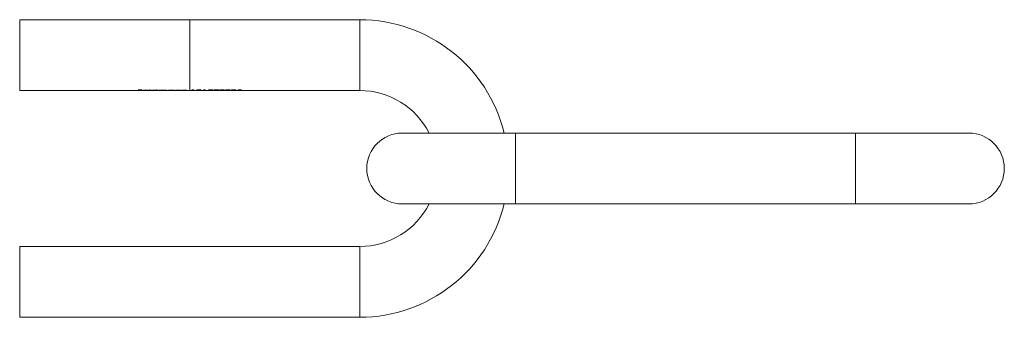
# Model space of a CAD drawing. Units: millimetres. Extents: x 10 to 584, y 10 to 410.
# Drawn here: x 241 to 310, y 227 to 248 of the extents above; entities that cross this region are included whole.
import ezdxf

# ---------------------------------------------------------------- set-up
doc = ezdxf.new("R2010")
doc.units = ezdxf.units.MM
doc.header["$LTSCALE"] = 2

msp = doc.modelspace()

# ---------------------------------------------------------------- linework, layer by layer
at = {"color": 7, "linetype": 'Continuous', "lineweight": 15}
for p, q in [((252.604, 248.44), (240.556, 248.44)), ((264.556, 248.44), (252.508, 248.44)), ((240.556, 243.44), (248.909, 243.44)), ((248.909, 243.497), (249.167, 243.497)), ((248.909, 243.44), (248.909, 243.497)), ((248.957, 243.44), (248.909, 243.44)), ((248.957, 243.497), (248.957, 243.486)), ((248.957, 243.486), (248.957, 243.46)), ((249.167, 243.486), (248.957, 243.486)), ((248.957, 243.46), (249.167, 243.46)), ((248.957, 243.46), (248.957, 243.453)), ((248.957, 243.453), (248.957, 243.44)), ((249.167, 243.453), (248.957, 243.453)), ((248.957, 243.44), (249.393, 243.44)), ((249.167, 243.497), (249.167, 243.486)), ((249.167, 243.46), (249.167, 243.453)), ((249.282, 243.461), (249.282, 243.447)), ((249.628, 243.447), (249.282, 243.447)), ((249.287, 243.462), (249.287, 243.451)), ((249.287, 243.451), (249.581, 243.451)), ((249.477, 243.44), (249.716, 243.44)), ((249.716, 243.44), (249.716, 243.5)), ((249.716, 243.5), (249.764, 243.5)), ((249.764, 243.44), (249.716, 243.44)), ((249.764, 243.5), (249.764, 243.44)), ((249.764, 243.44), (250.02, 243.44)), ((250.106, 243.44), (250.219, 243.44)), ((250.219, 243.5), (250.266, 243.5)), ((250.219, 243.46), (250.219, 243.5)), ((250.219, 243.46), (250.219, 243.448)), ((250.219, 243.448), (250.219, 243.441)), ((250.219, 243.44), (250.219, 243.441)), ((250.266, 243.44), (250.219, 243.44)), ((250.266, 243.5), (250.266, 243.44)), ((250.266, 243.44), (250.375, 243.44)), ((250.375, 243.47), (250.422, 243.47)), ((250.375, 243.44), (250.375, 243.47)), ((250.422, 243.44), (250.375, 243.44)), ((250.422, 243.47), (250.422, 243.461)), ((250.422, 243.461), (250.422, 243.445)), ((250.422, 243.445), (250.422, 243.44)), ((250.422, 243.44), (250.639, 243.44)), ((250.547, 243.471), (250.547, 243.464)), ((250.639, 243.467), (250.639, 243.448)), ((250.639, 243.44), (250.639, 243.448)), ((250.687, 243.44), (250.639, 243.44)), ((250.687, 243.46), (250.687, 243.445)), ((250.687, 243.445), (250.687, 243.44)), ((250.687, 243.44), (250.904, 243.44)), ((250.904, 243.467), (250.904, 243.449)), ((250.904, 243.44), (250.904, 243.449)), ((250.951, 243.44), (250.904, 243.44)), ((250.951, 243.449), (250.951, 243.44)), ((250.951, 243.44), (251.207, 243.44)), ((251.293, 243.44), (251.406, 243.44)), ((251.406, 243.47), (251.453, 243.47)), ((251.406, 243.46), (251.406, 243.47)), ((251.406, 243.46), (251.406, 243.448)), ((251.406, 243.448), (251.406, 243.441)), ((251.406, 243.44), (251.406, 243.441)), ((251.453, 243.44), (251.406, 243.44)), ((251.453, 243.47), (251.453, 243.44)), ((251.453, 243.44), (251.562, 243.44)), ((251.562, 243.47), (251.609, 243.47)), ((251.562, 243.44), (251.562, 243.47)), ((251.609, 243.44), (251.562, 243.44)), ((251.609, 243.47), (251.609, 243.46)), ((251.609, 243.46), (251.609, 243.444)), ((251.609, 243.444), (251.609, 243.44)), ((251.609, 243.44), (251.854, 243.44)), ((251.848, 243.466), (251.848, 243.455)), ((251.854, 243.466), (251.854, 243.447)), ((251.854, 243.44), (251.854, 243.447)), ((251.901, 243.44), (251.854, 243.44)), ((251.901, 243.448), (251.901, 243.44)), ((251.901, 243.44), (252.01, 243.44)), ((252.01, 243.47), (252.057, 243.47)), ((252.01, 243.44), (252.01, 243.47)), ((252.057, 243.44), (252.01, 243.44)), ((252.057, 243.47), (252.057, 243.46)), ((252.057, 243.46), (252.057, 243.444)), ((252.057, 243.444), (252.057, 243.44)), ((252.057, 243.44), (252.301, 243.44)), ((252.296, 243.466), (252.296, 243.455)), ((252.301, 243.466), (252.301, 243.447)), ((252.301, 243.44), (252.301, 243.447)), ((252.349, 243.44), (252.301, 243.44)), ((252.349, 243.448), (252.349, 243.44)), ((252.349, 243.44), (252.604, 243.44)), ((252.508, 243.44), (252.79, 243.44)), ((252.708, 243.486), (252.79, 243.486)), ((252.837, 243.497), (252.739, 243.497)), ((252.79, 243.497), (252.79, 243.486)), ((252.79, 243.486), (252.79, 243.44)), ((252.79, 243.44), (252.837, 243.44)), ((252.837, 243.44), (252.837, 243.497)), ((252.837, 243.44), (253.148, 243.44)), ((253.081, 243.485), (253.081, 243.454)), ((253.272, 243.44), (253.604, 243.44)), ((253.346, 243.484), (253.346, 243.454)), ((253.522, 243.486), (253.604, 243.486)), ((253.651, 243.497), (253.553, 243.497)), ((253.604, 243.497), (253.604, 243.486)), ((253.604, 243.486), (253.604, 243.44)), ((253.604, 243.44), (253.651, 243.44)), ((253.651, 243.44), (253.651, 243.497)), ((253.651, 243.44), (253.848, 243.44)), ((253.848, 243.44), (254.208, 243.44)), ((253.868, 243.467), (253.916, 243.467)), ((253.916, 243.488), (253.916, 243.467)), ((253.961, 243.443), (253.961, 243.441)), ((254.208, 243.441), (253.961, 243.441)), ((254.039, 243.499), (254.039, 243.488)), ((254.153, 243.49), (254.153, 243.469)), ((254.208, 243.44), (254.208, 243.441)), ((254.208, 243.44), (254.37, 243.44)), ((254.303, 243.485), (254.303, 243.454)), ((254.493, 243.44), (254.777, 243.44)), ((254.567, 243.484), (254.567, 243.454)), ((254.71, 243.485), (254.71, 243.454)), ((254.9, 243.44), (255.184, 243.44)), ((254.974, 243.484), (254.974, 243.454)), ((255.117, 243.485), (255.117, 243.454)), ((255.307, 243.44), (255.591, 243.44)), ((255.381, 243.484), (255.381, 243.454)), ((255.524, 243.485), (255.524, 243.454)), ((255.714, 243.44), (255.989, 243.44)), ((255.788, 243.484), (255.788, 243.454)), ((255.938, 243.444), (255.89, 243.444)), ((256.216, 243.497), (255.999, 243.497)), ((256.007, 243.497), (256.007, 243.463)), ((256.036, 243.497), (256.036, 243.486)), ((256.036, 243.486), (256.216, 243.486)), ((256.061, 243.464), (256.061, 243.457)), ((256.124, 243.44), (264.556, 243.44)), ((256.216, 243.486), (256.216, 243.497)), ((275.556, 240.44), (267.556, 240.44)), ((299.556, 240.44), (275.556, 240.44)), ((307.556, 240.44), (299.556, 240.44)), ((267.556, 235.44), (275.556, 235.44)), ((275.556, 235.44), (299.556, 235.44)), ((299.556, 235.44), (307.556, 235.44)), ((264.556, 232.44), (240.556, 232.44)), ((240.556, 227.44), (264.556, 227.44))]:
    msp.add_line(p, q, dxfattribs=at)
at = {"color": 8, "linetype": 'Continuous', "lineweight": 15}
for p, q in [((240.556, 248.44), (240.556, 243.44)), ((264.556, 248.44), (264.556, 243.44)), ((275.556, 237.94), (275.556, 240.44)), ((299.556, 237.94), (299.556, 240.44)), ((275.556, 235.44), (275.556, 237.94)), ((299.556, 235.44), (299.556, 237.94)), ((240.556, 227.44), (240.556, 232.44)), ((264.556, 227.44), (264.556, 232.44))]:
    msp.add_line(p, q, dxfattribs=at)
at = {"color": 7, "linetype": 'Continuous', "lineweight": 15}
for centre, radius, start, end in [((264.556, 237.94), 10.5, 13.77415, 90), ((264.556, 237.94), 5.5, 27.03569, 90), ((267.556, 237.94), 2.5, 90, 270), ((307.556, 237.94), 2.5, 270, 90), ((264.556, 237.94), 5.5, 270, 332.96431), ((264.556, 237.94), 10.5, 270, 346.22585)]:
    msp.add_arc(centre, radius, start, end, dxfattribs=at)
for centre, major_axis, ratio, start_param, end_param in [((249.798, 245.94), (4.761, 0), 0.525126, 4.663523, 4.672394), ((252.437, 245.94), (0, 2.5), 0.572266, 3.332711, 3.354873), ((253.251, 245.94), (0, 2.5), 0.572266, 3.332711, 3.354873), ((253.848, 245.94), (0, 2.5), 0.937076, 3.141593, 3.229306), ((253.911, 245.94), (0, 2.5), 0.936984, 3.163304, 3.219903), ((255.89, 245.94), (0, 2.5), 0.205128, 3.247625, 3.354873), ((255.938, 245.94), (0, 2.5), 0.204874, 3.276284, 3.332711)]:
    msp.add_ellipse(centre, major_axis=major_axis, ratio=ratio, start_param=start_param, end_param=end_param, dxfattribs=at)
at = {"color": 8, "linetype": 'Continuous', "lineweight": 15}
msp.add_open_spline([(252.556, 248.44), (252.556, 248.403), (252.556, 248.327), (252.556, 247.749), (252.556, 246.923), (252.556, 245.94), (252.556, 244.957), (252.556, 244.131), (252.556, 243.553), (252.556, 243.478), (252.556, 243.44)], degree=3, knots=[0, 0, 0, 0, 0.125, 0.25, 0.375, 0.5, 0.625, 0.75, 0.875, 1, 1, 1, 1], dxfattribs=at)
at = {"color": 7, "linetype": 'Continuous', "lineweight": 15}
for points, knots in [([(249.235, 243.448), (249.235, 243.448), (249.237, 243.451), (249.252, 243.456), (249.272, 243.46), (249.279, 243.461)], [0, 0, 0, 0, 0.250213, 0.73845, 1, 1, 1, 1]), ([(249.429, 243.44), (249.401, 243.44), (249.354, 243.44), (249.295, 243.44), (249.256, 243.442), (249.237, 243.444), (249.235, 243.447), (249.235, 243.448)], [0, 0, 0, 0, 0.267746, 0.447814, 0.673745, 0.89781, 1, 1, 1, 1]), ([(249.279, 243.461), (249.289, 243.462), (249.311, 243.466), (249.359, 243.47), (249.402, 243.471), (249.426, 243.471), (249.43, 243.471)], [0, 0, 0, 0, 0.250931, 0.588097, 0.92428, 1, 1, 1, 1]), ([(249.282, 243.447), (249.285, 243.445), (249.289, 243.443), (249.32, 243.441), (249.357, 243.441), (249.394, 243.44), (249.416, 243.44), (249.423, 243.44)], [0, 0, 0, 0, 0.28929, 0.493955, 0.698252, 0.904606, 1, 1, 1, 1]), ([(249.333, 243.459), (249.328, 243.459), (249.317, 243.457), (249.3, 243.454), (249.292, 243.452), (249.287, 243.451)], [0, 0, 0, 0, 0.250569, 0.500764, 1, 1, 1, 1]), ([(249.433, 243.464), (249.424, 243.464), (249.398, 243.464), (249.363, 243.462), (249.342, 243.46), (249.333, 243.459)], [0, 0, 0, 0, 0.251363, 0.707044, 1, 1, 1, 1]), ([(249.423, 243.44), (249.444, 243.44), (249.479, 243.441), (249.525, 243.441), (249.55, 243.442), (249.562, 243.443), (249.566, 243.443)], [0, 0, 0, 0, 0.350917, 0.62053, 0.890743, 1, 1, 1, 1]), ([(249.608, 243.442), (249.592, 243.441), (249.565, 243.44), (249.502, 243.44), (249.457, 243.44), (249.433, 243.44), (249.429, 243.44)], [0, 0, 0, 0, 0.385106, 0.66778, 0.950149, 1, 1, 1, 1]), ([(249.43, 243.471), (249.446, 243.471), (249.481, 243.471), (249.535, 243.467), (249.569, 243.463), (249.584, 243.461), (249.586, 243.46)], [0, 0, 0, 0, 0.251635, 0.596091, 0.933466, 1, 1, 1, 1]), ([(249.581, 243.451), (249.574, 243.453), (249.563, 243.456), (249.523, 243.461), (249.479, 243.464), (249.447, 243.464), (249.433, 243.464)], [0, 0, 0, 0, 0.308101, 0.527378, 0.793374, 1, 1, 1, 1]), ([(249.586, 243.46), (249.593, 243.459), (249.612, 243.456), (249.626, 243.451), (249.628, 243.448), (249.628, 243.447)], [0, 0, 0, 0, 0.25058, 0.728683, 1, 1, 1, 1]), ([(249.859, 243.448), (249.861, 243.45), (249.865, 243.454), (249.903, 243.461), (249.956, 243.467), (250.012, 243.471), (250.05, 243.471), (250.062, 243.471)], [0, 0, 0, 0, 0.219356, 0.440239, 0.645667, 0.882803, 1, 1, 1, 1]), ([(250.061, 243.44), (250.037, 243.44), (249.989, 243.44), (249.928, 243.44), (249.883, 243.442), (249.861, 243.444), (249.86, 243.447), (249.859, 243.448)], [0, 0, 0, 0, 0.2245833, 0.4511305, 0.6558873, 0.8794034, 1, 1, 1, 1]), ([(250.063, 243.464), (250.043, 243.464), (250.004, 243.463), (249.955, 243.459), (249.922, 243.454), (249.908, 243.45), (249.907, 243.448), (249.906, 243.448)], [0, 0, 0, 0, 0.240212, 0.482271, 0.694362, 0.913007, 1, 1, 1, 1]), ([(249.906, 243.448), (249.909, 243.446), (249.913, 243.444), (249.943, 243.442), (249.986, 243.441), (250.028, 243.44), (250.054, 243.44), (250.062, 243.44)], [0, 0, 0, 0, 0.228239, 0.457376, 0.683996, 0.896079, 1, 1, 1, 1]), ([(250.219, 243.441), (250.208, 243.441), (250.184, 243.44), (250.133, 243.44), (250.088, 243.44), (250.064, 243.44), (250.061, 243.44)], [0, 0, 0, 0, 0.252001, 0.59875, 0.943095, 1, 1, 1, 1]), ([(250.062, 243.471), (250.085, 243.471), (250.13, 243.47), (250.184, 243.465), (250.208, 243.461), (250.219, 243.46)], [0, 0, 0, 0, 0.367417, 0.738055, 1, 1, 1, 1]), ([(250.062, 243.44), (250.082, 243.44), (250.123, 243.441), (250.174, 243.441), (250.206, 243.443), (250.218, 243.445), (250.218, 243.447), (250.219, 243.448)], [0, 0, 0, 0, 0.24748, 0.496489, 0.719868, 0.914754, 1, 1, 1, 1]), ([(250.219, 243.448), (250.217, 243.449), (250.214, 243.452), (250.184, 243.457), (250.144, 243.462), (250.101, 243.464), (250.073, 243.464), (250.063, 243.464)], [0, 0, 0, 0, 0.227267, 0.456918, 0.654965, 0.872518, 1, 1, 1, 1]), ([(250.422, 243.461), (250.43, 243.462), (250.441, 243.464), (250.46, 243.467), (250.47, 243.468), (250.476, 243.468)], [0, 0, 0, 0, 0.492282, 0.744325, 1, 1, 1, 1]), ([(250.547, 243.464), (250.533, 243.464), (250.505, 243.464), (250.469, 243.46), (250.442, 243.456), (250.423, 243.451), (250.422, 243.448), (250.422, 243.445)], [0, 0, 0, 0, 0.16555, 0.331737, 0.497931, 0.663173, 1, 1, 1, 1]), ([(250.476, 243.468), (250.482, 243.469), (250.494, 243.47), (250.521, 243.471), (250.542, 243.471), (250.555, 243.471)], [0, 0, 0, 0, 0.250883, 0.502317, 1, 1, 1, 1]), ([(250.639, 243.448), (250.639, 243.449), (250.638, 243.452), (250.634, 243.457), (250.614, 243.461), (250.592, 243.463), (250.568, 243.464), (250.553, 243.464), (250.547, 243.464)], [0, 0, 0, 0, 0.251145, 0.503967, 0.638973, 0.773659, 0.916662, 1, 1, 1, 1]), ([(250.555, 243.471), (250.572, 243.471), (250.601, 243.47), (250.64, 243.467), (250.665, 243.463), (250.674, 243.46), (250.678, 243.458)], [0, 0, 0, 0, 0.290249, 0.536461, 0.784832, 1, 1, 1, 1]), ([(250.678, 243.458), (250.69, 243.461), (250.711, 243.465), (250.76, 243.47), (250.797, 243.471), (250.818, 243.471), (250.82, 243.471)], [0, 0, 0, 0, 0.362938, 0.658931, 0.956214, 1, 1, 1, 1]), ([(250.812, 243.464), (250.798, 243.464), (250.77, 243.464), (250.734, 243.461), (250.708, 243.457), (250.687, 243.45), (250.687, 243.447), (250.687, 243.445)], [0, 0, 0, 0, 0.156602, 0.314159, 0.468776, 0.622402, 1, 1, 1, 1]), ([(250.904, 243.449), (250.904, 243.451), (250.905, 243.455), (250.886, 243.46), (250.867, 243.462), (250.841, 243.464), (250.822, 243.464), (250.812, 243.464)], [0, 0, 0, 0, 0.426, 0.563188, 0.700441, 0.840168, 1, 1, 1, 1]), ([(250.82, 243.471), (250.836, 243.471), (250.868, 243.471), (250.907, 243.467), (250.935, 243.461), (250.95, 243.455), (250.951, 243.451), (250.951, 243.449)], [0, 0, 0, 0, 0.182867, 0.367712, 0.524872, 0.72426, 1, 1, 1, 1]), ([(251.046, 243.448), (251.048, 243.45), (251.053, 243.454), (251.09, 243.461), (251.143, 243.467), (251.2, 243.471), (251.237, 243.471), (251.249, 243.471)], [0, 0, 0, 0, 0.219358, 0.440236, 0.645675, 0.882802, 1, 1, 1, 1]), ([(251.248, 243.44), (251.224, 243.44), (251.176, 243.44), (251.116, 243.44), (251.07, 243.442), (251.048, 243.444), (251.047, 243.447), (251.046, 243.448)], [0, 0, 0, 0, 0.224593, 0.451128, 0.655891, 0.879405, 1, 1, 1, 1]), ([(251.25, 243.464), (251.23, 243.464), (251.191, 243.463), (251.142, 243.459), (251.109, 243.454), (251.095, 243.45), (251.094, 243.448), (251.094, 243.448)], [0, 0, 0, 0, 0.240214, 0.482264, 0.694358, 0.913005, 1, 1, 1, 1]), ([(251.094, 243.448), (251.096, 243.446), (251.1, 243.444), (251.131, 243.442), (251.173, 243.441), (251.216, 243.44), (251.241, 243.44), (251.25, 243.44)], [0, 0, 0, 0, 0.228239, 0.457376, 0.683996, 0.896079, 1, 1, 1, 1]), ([(251.406, 243.441), (251.395, 243.441), (251.371, 243.44), (251.32, 243.44), (251.275, 243.44), (251.251, 243.44), (251.248, 243.44)], [0, 0, 0, 0, 0.252016, 0.598749, 0.943095, 1, 1, 1, 1]), ([(251.249, 243.471), (251.265, 243.471), (251.301, 243.471), (251.355, 243.467), (251.388, 243.463), (251.403, 243.46), (251.406, 243.46)], [0, 0, 0, 0, 0.251708, 0.596371, 0.928293, 1, 1, 1, 1]), ([(251.406, 243.448), (251.404, 243.449), (251.401, 243.452), (251.371, 243.457), (251.331, 243.462), (251.288, 243.464), (251.26, 243.464), (251.25, 243.464)], [0, 0, 0, 0, 0.2272678, 0.4569093, 0.6549663, 0.8725036, 1, 1, 1, 1]), ([(251.25, 243.44), (251.27, 243.44), (251.31, 243.441), (251.361, 243.441), (251.393, 243.443), (251.405, 243.445), (251.406, 243.447), (251.406, 243.448)], [0, 0, 0, 0, 0.247493, 0.496488, 0.719866, 0.914754, 1, 1, 1, 1]), ([(251.609, 243.46), (251.618, 243.462), (251.64, 243.465), (251.685, 243.47), (251.728, 243.471), (251.751, 243.471), (251.756, 243.471)], [0, 0, 0, 0, 0.251263, 0.5847669, 0.9135661, 1, 1, 1, 1]), ([(251.617, 243.452), (251.615, 243.451), (251.611, 243.449), (251.61, 243.446), (251.609, 243.445), (251.609, 243.444)], [0, 0, 0, 0, 0.24998, 0.6243018, 1, 1, 1, 1]), ([(251.748, 243.464), (251.733, 243.464), (251.701, 243.464), (251.661, 243.46), (251.631, 243.456), (251.621, 243.453), (251.617, 243.452)], [0, 0, 0, 0, 0.2584, 0.517518, 0.776988, 1, 1, 1, 1]), ([(251.848, 243.455), (251.844, 243.456), (251.836, 243.459), (251.813, 243.462), (251.784, 243.464), (251.761, 243.464), (251.748, 243.464)], [0, 0, 0, 0, 0.310132, 0.512819, 0.715455, 1, 1, 1, 1]), ([(251.756, 243.471), (251.774, 243.471), (251.81, 243.47), (251.854, 243.466), (251.883, 243.461), (251.9, 243.454), (251.9, 243.45), (251.901, 243.448)], [0, 0, 0, 0, 0.189176, 0.380326, 0.547448, 0.705226, 1, 1, 1, 1]), ([(251.854, 243.447), (251.853, 243.448), (251.853, 243.45), (251.852, 243.452), (251.849, 243.454), (251.848, 243.455)], [0, 0, 0, 0, 0.498387, 0.748512, 1, 1, 1, 1]), ([(252.057, 243.46), (252.066, 243.462), (252.088, 243.465), (252.133, 243.47), (252.175, 243.471), (252.199, 243.471), (252.204, 243.471)], [0, 0, 0, 0, 0.251268, 0.584779, 0.913564, 1, 1, 1, 1]), ([(252.064, 243.452), (252.063, 243.451), (252.059, 243.449), (252.057, 243.446), (252.057, 243.445), (252.057, 243.444)], [0, 0, 0, 0, 0.24998, 0.624302, 1, 1, 1, 1]), ([(252.196, 243.464), (252.18, 243.464), (252.149, 243.464), (252.109, 243.46), (252.079, 243.456), (252.069, 243.453), (252.064, 243.452)], [0, 0, 0, 0, 0.258397, 0.517514, 0.776982, 1, 1, 1, 1]), ([(252.296, 243.455), (252.291, 243.456), (252.284, 243.459), (252.26, 243.462), (252.231, 243.464), (252.209, 243.464), (252.196, 243.464)], [0, 0, 0, 0, 0.310132, 0.512819, 0.715455, 1, 1, 1, 1]), ([(252.204, 243.471), (252.222, 243.471), (252.257, 243.47), (252.302, 243.466), (252.331, 243.461), (252.347, 243.454), (252.348, 243.45), (252.349, 243.448)], [0, 0, 0, 0, 0.189188, 0.380336, 0.547448, 0.705229, 1, 1, 1, 1]), ([(252.301, 243.447), (252.301, 243.448), (252.301, 243.45), (252.299, 243.452), (252.297, 243.454), (252.296, 243.455)], [0, 0, 0, 0, 0.4983884, 0.7485177, 1, 1, 1, 1]), ([(253.211, 243.5), (253.193, 243.499), (253.158, 243.499), (253.112, 243.493), (253.071, 243.484), (253.037, 243.469), (253.035, 243.46), (253.034, 243.454)], [0, 0, 0, 0, 0.1408244, 0.2822164, 0.4204706, 0.6288341, 1, 1, 1, 1]), ([(253.034, 243.454), (253.035, 243.451), (253.036, 243.445), (253.059, 243.441), (253.101, 243.44), (253.149, 243.44), (253.188, 243.44), (253.208, 243.44), (253.211, 243.44)], [0, 0, 0, 0, 0.259857, 0.522246, 0.679302, 0.837411, 0.979409, 1, 1, 1, 1]), ([(253.081, 243.454), (253.082, 243.458), (253.083, 243.464), (253.1, 243.474), (253.129, 243.482), (253.167, 243.487), (253.197, 243.488), (253.212, 243.488)], [0, 0, 0, 0, 0.310947, 0.536091, 0.689737, 0.84451, 1, 1, 1, 1]), ([(253.212, 243.44), (253.199, 243.44), (253.171, 243.441), (253.136, 243.441), (253.105, 243.442), (253.083, 243.446), (253.082, 243.451), (253.081, 243.454)], [0, 0, 0, 0, 0.140622, 0.28173, 0.425834, 0.634659, 1, 1, 1, 1]), ([(253.394, 243.454), (253.392, 243.46), (253.389, 243.469), (253.351, 243.484), (253.305, 243.494), (253.254, 243.499), (253.222, 243.5), (253.211, 243.5)], [0, 0, 0, 0, 0.3772407, 0.562215, 0.7490566, 0.9091956, 1, 1, 1, 1]), ([(253.211, 243.44), (253.229, 243.44), (253.265, 243.44), (253.313, 243.44), (253.356, 243.441), (253.39, 243.444), (253.392, 243.45), (253.394, 243.454)], [0, 0, 0, 0, 0.145226, 0.290748, 0.437242, 0.659365, 1, 1, 1, 1]), ([(253.212, 243.488), (253.226, 243.488), (253.252, 243.487), (253.287, 243.483), (253.319, 243.476), (253.343, 243.465), (253.345, 243.458), (253.346, 243.454)], [0, 0, 0, 0, 0.135813, 0.271943, 0.416088, 0.64957, 1, 1, 1, 1]), ([(253.326, 243.444), (253.319, 243.443), (253.306, 243.441), (253.272, 243.441), (253.24, 243.44), (253.22, 243.44), (253.212, 243.44)], [0, 0, 0, 0, 0.3487855, 0.602567, 0.8565069, 1, 1, 1, 1]), ([(253.346, 243.454), (253.345, 243.452), (253.344, 243.449), (253.336, 243.445), (253.329, 243.444), (253.326, 243.444)], [0, 0, 0, 0, 0.493492, 0.745325, 1, 1, 1, 1]), ([(254.041, 243.5), (254.021, 243.499), (253.981, 243.499), (253.931, 243.492), (253.893, 243.483), (253.872, 243.475), (253.87, 243.469), (253.868, 243.467)], [0, 0, 0, 0, 0.213971, 0.42981, 0.622495, 0.839612, 1, 1, 1, 1]), ([(253.916, 243.467), (253.919, 243.47), (253.923, 243.475), (253.948, 243.482), (253.98, 243.486), (254.013, 243.488), (254.032, 243.488), (254.039, 243.488)], [0, 0, 0, 0, 0.282248, 0.490321, 0.698756, 0.897095, 1, 1, 1, 1]), ([(254.039, 243.488), (254.053, 243.488), (254.081, 243.488), (254.117, 243.483), (254.142, 243.478), (254.152, 243.473), (254.153, 243.47), (254.153, 243.469)], [0, 0, 0, 0, 0.241547, 0.485353, 0.701845, 0.891161, 1, 1, 1, 1]), ([(254.201, 243.47), (254.199, 243.473), (254.196, 243.479), (254.165, 243.489), (254.123, 243.496), (254.079, 243.499), (254.051, 243.5), (254.041, 243.5)], [0, 0, 0, 0, 0.228068, 0.458022, 0.671431, 0.880337, 1, 1, 1, 1]), ([(254.153, 243.469), (254.151, 243.467), (254.144, 243.46), (254.098, 243.454), (254.067, 243.451), (254.053, 243.45)], [0, 0, 0, 0, 0.2767784, 0.6969993, 1, 1, 1, 1]), ([(254.094, 243.448), (254.106, 243.449), (254.132, 243.451), (254.167, 243.456), (254.196, 243.462), (254.199, 243.467), (254.201, 243.47)], [0, 0, 0, 0, 0.250177, 0.500535, 0.752584, 1, 1, 1, 1]), ([(254.432, 243.5), (254.414, 243.499), (254.379, 243.499), (254.333, 243.493), (254.293, 243.484), (254.258, 243.469), (254.256, 243.46), (254.255, 243.454)], [0, 0, 0, 0, 0.1408244, 0.2822164, 0.4204706, 0.6288341, 1, 1, 1, 1]), ([(254.255, 243.454), (254.256, 243.451), (254.257, 243.445), (254.28, 243.441), (254.322, 243.44), (254.37, 243.44), (254.409, 243.44), (254.429, 243.44), (254.432, 243.44)], [0, 0, 0, 0, 0.259857, 0.522246, 0.679302, 0.837411, 0.979409, 1, 1, 1, 1]), ([(254.303, 243.454), (254.303, 243.458), (254.304, 243.464), (254.321, 243.474), (254.351, 243.482), (254.388, 243.487), (254.418, 243.488), (254.434, 243.488)], [0, 0, 0, 0, 0.310947, 0.536091, 0.689737, 0.84451, 1, 1, 1, 1]), ([(254.434, 243.44), (254.42, 243.44), (254.393, 243.441), (254.357, 243.441), (254.327, 243.442), (254.304, 243.446), (254.303, 243.451), (254.303, 243.454)], [0, 0, 0, 0, 0.140622, 0.28173, 0.425834, 0.634659, 1, 1, 1, 1]), ([(254.615, 243.454), (254.613, 243.46), (254.61, 243.469), (254.572, 243.484), (254.526, 243.494), (254.475, 243.499), (254.443, 243.5), (254.432, 243.5)], [0, 0, 0, 0, 0.3772407, 0.562215, 0.7490566, 0.9091956, 1, 1, 1, 1]), ([(254.432, 243.44), (254.45, 243.44), (254.486, 243.44), (254.535, 243.44), (254.577, 243.441), (254.611, 243.444), (254.613, 243.45), (254.615, 243.454)], [0, 0, 0, 0, 0.145226, 0.290748, 0.437242, 0.659365, 1, 1, 1, 1]), ([(254.434, 243.488), (254.447, 243.488), (254.473, 243.487), (254.509, 243.483), (254.54, 243.476), (254.564, 243.465), (254.566, 243.458), (254.567, 243.454)], [0, 0, 0, 0, 0.135801, 0.271942, 0.416087, 0.64957, 1, 1, 1, 1]), ([(254.547, 243.444), (254.54, 243.443), (254.527, 243.441), (254.493, 243.441), (254.462, 243.44), (254.441, 243.44), (254.434, 243.44)], [0, 0, 0, 0, 0.3487855, 0.602567, 0.8565069, 1, 1, 1, 1]), ([(254.567, 243.454), (254.566, 243.452), (254.565, 243.449), (254.558, 243.445), (254.551, 243.444), (254.547, 243.444)], [0, 0, 0, 0, 0.493492, 0.745325, 1, 1, 1, 1]), ([(254.839, 243.5), (254.821, 243.499), (254.786, 243.499), (254.74, 243.493), (254.7, 243.484), (254.665, 243.469), (254.663, 243.46), (254.662, 243.454)], [0, 0, 0, 0, 0.1408244, 0.2822164, 0.4204706, 0.6288341, 1, 1, 1, 1]), ([(254.662, 243.454), (254.663, 243.451), (254.664, 243.445), (254.687, 243.441), (254.729, 243.44), (254.777, 243.44), (254.817, 243.44), (254.837, 243.44), (254.839, 243.44)], [0, 0, 0, 0, 0.259857, 0.522246, 0.679302, 0.837411, 0.979409, 1, 1, 1, 1]), ([(254.71, 243.454), (254.71, 243.458), (254.711, 243.464), (254.728, 243.474), (254.758, 243.482), (254.795, 243.487), (254.825, 243.488), (254.841, 243.488)], [0, 0, 0, 0, 0.310947, 0.536091, 0.689737, 0.84451, 1, 1, 1, 1]), ([(254.841, 243.44), (254.827, 243.44), (254.8, 243.441), (254.764, 243.441), (254.734, 243.442), (254.711, 243.446), (254.71, 243.451), (254.71, 243.454)], [0, 0, 0, 0, 0.140622, 0.28173, 0.425834, 0.634659, 1, 1, 1, 1]), ([(255.022, 243.454), (255.02, 243.46), (255.017, 243.469), (254.979, 243.484), (254.933, 243.494), (254.882, 243.499), (254.85, 243.5), (254.839, 243.5)], [0, 0, 0, 0, 0.3772407, 0.562215, 0.7490566, 0.9091956, 1, 1, 1, 1]), ([(254.839, 243.44), (254.857, 243.44), (254.893, 243.44), (254.942, 243.44), (254.984, 243.441), (255.018, 243.444), (255.02, 243.45), (255.022, 243.454)], [0, 0, 0, 0, 0.145226, 0.290748, 0.437242, 0.659365, 1, 1, 1, 1]), ([(254.841, 243.488), (254.854, 243.488), (254.88, 243.487), (254.916, 243.483), (254.947, 243.476), (254.971, 243.465), (254.973, 243.458), (254.974, 243.454)], [0, 0, 0, 0, 0.135801, 0.271942, 0.416087, 0.64957, 1, 1, 1, 1]), ([(254.954, 243.444), (254.947, 243.443), (254.934, 243.441), (254.9, 243.441), (254.869, 243.44), (254.848, 243.44), (254.841, 243.44)], [0, 0, 0, 0, 0.3487855, 0.602567, 0.8565069, 1, 1, 1, 1]), ([(254.974, 243.454), (254.974, 243.452), (254.972, 243.449), (254.965, 243.445), (254.958, 243.444), (254.954, 243.444)], [0, 0, 0, 0, 0.493492, 0.745325, 1, 1, 1, 1]), ([(255.246, 243.5), (255.229, 243.499), (255.193, 243.499), (255.147, 243.493), (255.107, 243.484), (255.072, 243.469), (255.07, 243.46), (255.069, 243.454)], [0, 0, 0, 0, 0.1408244, 0.2822164, 0.4204706, 0.6288341, 1, 1, 1, 1]), ([(255.069, 243.454), (255.07, 243.451), (255.071, 243.445), (255.094, 243.441), (255.136, 243.44), (255.184, 243.44), (255.224, 243.44), (255.244, 243.44), (255.246, 243.44)], [0, 0, 0, 0, 0.259857, 0.522246, 0.679302, 0.837411, 0.979409, 1, 1, 1, 1]), ([(255.117, 243.454), (255.117, 243.458), (255.118, 243.464), (255.136, 243.474), (255.165, 243.482), (255.202, 243.487), (255.233, 243.488), (255.248, 243.488)], [0, 0, 0, 0, 0.310947, 0.536091, 0.689737, 0.84451, 1, 1, 1, 1]), ([(255.248, 243.44), (255.234, 243.44), (255.207, 243.441), (255.171, 243.441), (255.141, 243.442), (255.118, 243.446), (255.117, 243.451), (255.117, 243.454)], [0, 0, 0, 0, 0.140622, 0.28173, 0.425834, 0.634659, 1, 1, 1, 1]), ([(255.429, 243.454), (255.427, 243.46), (255.424, 243.469), (255.386, 243.484), (255.341, 243.494), (255.289, 243.499), (255.258, 243.5), (255.246, 243.5)], [0, 0, 0, 0, 0.3772407, 0.562215, 0.7490566, 0.9091956, 1, 1, 1, 1]), ([(255.246, 243.44), (255.264, 243.44), (255.301, 243.44), (255.349, 243.44), (255.391, 243.441), (255.425, 243.444), (255.427, 243.45), (255.429, 243.454)], [0, 0, 0, 0, 0.145226, 0.290748, 0.437242, 0.659365, 1, 1, 1, 1]), ([(255.248, 243.488), (255.261, 243.488), (255.288, 243.487), (255.323, 243.483), (255.354, 243.476), (255.378, 243.465), (255.38, 243.458), (255.381, 243.454)], [0, 0, 0, 0, 0.135801, 0.271942, 0.416087, 0.64957, 1, 1, 1, 1]), ([(255.361, 243.444), (255.354, 243.443), (255.341, 243.441), (255.307, 243.441), (255.276, 243.44), (255.255, 243.44), (255.248, 243.44)], [0, 0, 0, 0, 0.3487855, 0.602567, 0.8565069, 1, 1, 1, 1]), ([(255.381, 243.454), (255.381, 243.452), (255.38, 243.449), (255.372, 243.445), (255.365, 243.444), (255.361, 243.444)], [0, 0, 0, 0, 0.493492, 0.745325, 1, 1, 1, 1]), ([(255.653, 243.5), (255.636, 243.499), (255.6, 243.499), (255.554, 243.493), (255.514, 243.484), (255.479, 243.469), (255.477, 243.46), (255.476, 243.454)], [0, 0, 0, 0, 0.1408244, 0.2822164, 0.4204706, 0.6288341, 1, 1, 1, 1]), ([(255.476, 243.454), (255.477, 243.451), (255.479, 243.445), (255.501, 243.441), (255.543, 243.44), (255.591, 243.44), (255.631, 243.44), (255.651, 243.44), (255.653, 243.44)], [0, 0, 0, 0, 0.259857, 0.522246, 0.679302, 0.837411, 0.979409, 1, 1, 1, 1]), ([(255.524, 243.454), (255.524, 243.458), (255.525, 243.464), (255.543, 243.474), (255.572, 243.482), (255.609, 243.487), (255.64, 243.488), (255.655, 243.488)], [0, 0, 0, 0, 0.310947, 0.536091, 0.689737, 0.84451, 1, 1, 1, 1]), ([(255.655, 243.44), (255.641, 243.44), (255.614, 243.441), (255.578, 243.441), (255.548, 243.442), (255.525, 243.446), (255.524, 243.451), (255.524, 243.454)], [0, 0, 0, 0, 0.140622, 0.28173, 0.425834, 0.634659, 1, 1, 1, 1]), ([(255.836, 243.454), (255.834, 243.46), (255.831, 243.469), (255.793, 243.484), (255.748, 243.494), (255.696, 243.499), (255.665, 243.5), (255.653, 243.5)], [0, 0, 0, 0, 0.3772407, 0.562215, 0.7490566, 0.9091956, 1, 1, 1, 1]), ([(255.653, 243.44), (255.671, 243.44), (255.708, 243.44), (255.756, 243.44), (255.798, 243.441), (255.832, 243.444), (255.834, 243.45), (255.836, 243.454)], [0, 0, 0, 0, 0.145226, 0.290748, 0.437242, 0.659365, 1, 1, 1, 1]), ([(255.655, 243.488), (255.668, 243.488), (255.695, 243.487), (255.73, 243.483), (255.761, 243.476), (255.785, 243.465), (255.787, 243.458), (255.788, 243.454)], [0, 0, 0, 0, 0.135801, 0.271942, 0.416087, 0.64957, 1, 1, 1, 1]), ([(255.768, 243.444), (255.761, 243.443), (255.749, 243.441), (255.714, 243.441), (255.683, 243.44), (255.662, 243.44), (255.655, 243.44)], [0, 0, 0, 0, 0.3487855, 0.602567, 0.8565069, 1, 1, 1, 1]), ([(255.788, 243.454), (255.788, 243.452), (255.787, 243.449), (255.779, 243.445), (255.772, 243.444), (255.768, 243.444)], [0, 0, 0, 0, 0.493492, 0.745325, 1, 1, 1, 1]), ([(255.89, 243.444), (255.895, 243.443), (255.904, 243.441), (255.945, 243.44), (255.997, 243.44), (256.034, 243.44), (256.052, 243.44)], [0, 0, 0, 0, 0.270337, 0.543437, 0.776932, 1, 1, 1, 1]), ([(256.054, 243.44), (256.039, 243.44), (256.008, 243.441), (255.972, 243.441), (255.947, 243.442), (255.941, 243.443), (255.938, 243.444)], [0, 0, 0, 0, 0.279202, 0.559479, 0.764183, 1, 1, 1, 1]), ([(255.944, 243.454), (255.954, 243.455), (255.973, 243.455), (256.011, 243.457), (256.041, 243.457), (256.061, 243.457)], [0, 0, 0, 0, 0.250512, 0.501161, 1, 1, 1, 1]), ([(256.07, 243.464), (256.064, 243.464), (256.054, 243.464), (256.033, 243.464), (256.017, 243.463), (256.007, 243.463)], [0, 0, 0, 0, 0.250441, 0.50111, 1, 1, 1, 1]), ([(256.052, 243.44), (256.074, 243.44), (256.117, 243.44), (256.171, 243.44), (256.209, 243.441), (256.232, 243.443), (256.235, 243.445), (256.236, 243.446)], [0, 0, 0, 0, 0.232725, 0.429099, 0.625791, 0.820106, 1, 1, 1, 1]), ([(256.189, 243.446), (256.187, 243.445), (256.185, 243.443), (256.159, 243.442), (256.123, 243.441), (256.086, 243.44), (256.062, 243.44), (256.054, 243.44)], [0, 0, 0, 0, 0.226945, 0.456244, 0.656388, 0.888775, 1, 1, 1, 1]), ([(256.061, 243.457), (256.079, 243.457), (256.11, 243.457), (256.149, 243.454), (256.175, 243.451), (256.187, 243.448), (256.188, 243.447), (256.189, 243.446)], [0, 0, 0, 0, 0.270859, 0.472537, 0.674395, 0.864905, 1, 1, 1, 1]), ([(256.236, 243.446), (256.234, 243.448), (256.229, 243.452), (256.192, 243.458), (256.148, 243.462), (256.104, 243.464), (256.078, 243.464), (256.07, 243.464)], [0, 0, 0, 0, 0.296236, 0.501905, 0.707438, 0.903574, 1, 1, 1, 1])]:
    msp.add_open_spline(points, degree=3, knots=knots, dxfattribs=at)

doc.saveas('drawing.dxf')
